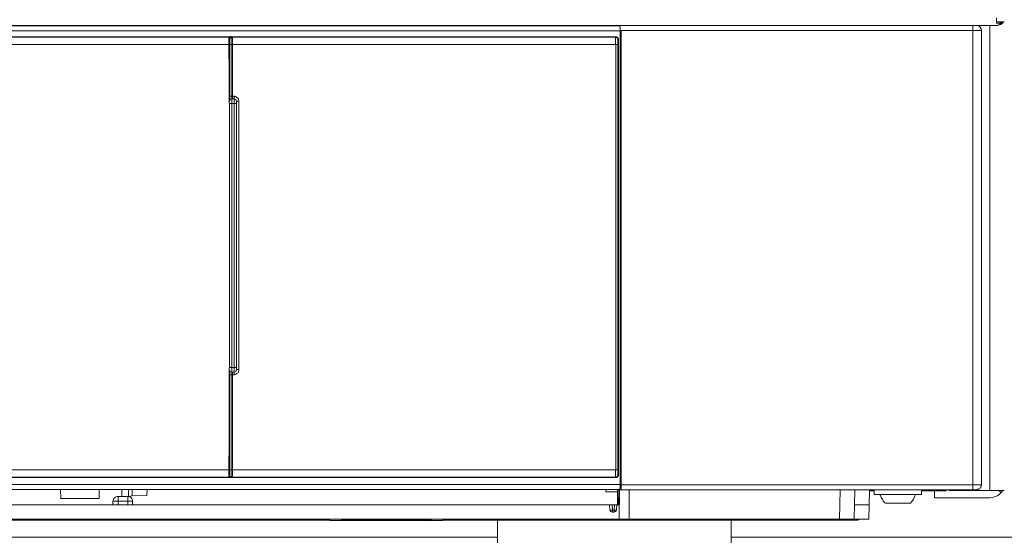
# Model space of a CAD drawing. Units: millimetres. Extents: x -8648 to 20659, y -34386 to 121930.
# Drawn here: x -2238 to -2037, y -31392 to -31286 of the extents above; entities that cross this region are included whole.
import ezdxf

# ---------------------------------------------------------------- set-up
doc = ezdxf.new("R2010")
doc.units = ezdxf.units.MM
doc.layers.add('2DH_OBP', color=51, linetype='Continuous', lineweight=18)
doc.layers.add('2DH_PLS_Z', color=240, linetype='Continuous', lineweight=35)
doc.layers.add('at_Entity', color=7, linetype='Continuous')

# ---------------------------------------------------------------- blocks, each defined once
blk = doc.blocks.new('A$C5F6165D2')
at = {"layer": 'at_Entity', "color": 7, "lineweight": 20}
for p, q in [((1001.04, 925.51), (1001.04, 980.53)), ((1077.49, 896.77), (1077.53, 896.61)), ((1077.53, 896.61), (1077.65, 896.46)), ((1077.65, 896.46), (1077.81, 896.39)), ((1077.81, 896.39), (1078, 896.36)), ((1022.52, 894.6), (1022.58, 894.62)), ((1022.58, 894.62), (1022.63, 894.66)), ((1022.63, 894.66), (1022.65, 894.74)), ((1022.65, 894.74), (1022.65, 894.83))]:
    blk.add_line(p, q, dxfattribs=at)
for points in [[(679.91, 996.02), (1156.58, 996.02)], [(1079.54, 995.92), (758.1, 995.92)], [(1079.47, 996.02), (1079.47, 995.93), (1079.51, 995.93), (1079.51, 995.79), (1079.51, 995.75), (1079.56, 995.65), (1079.56, 995.52), (1079.56, 995.38), (1079.56, 995.29), (1079.56, 995.15), (1079.56, 994.96)], [(1151.76, 994.99), (1151.76, 996.05)], [(1155.25, 996.02), (1155.25, 900.78)], [(1156.6, 997.61), (1156.6, 996.78)], [(1156.6, 996.47), (1156.6, 996.8)], [(1156.6, 996.78), (1158.21, 996.78)], [(1156.6, 996.02), (1156.69, 996.02), (1156.78, 996.02), (1156.88, 996.02), (1156.92, 996.07), (1157.01, 996.12), (1157.11, 996.16), (1157.24, 996.25), (1157.29, 996.35), (1157.34, 996.35), (1157.43, 996.48), (1156.6, 996.48)], [(1156.6, 996.02), (1156.6, 996.02), (1156.6, 996.02), (1156.6, 996.02), (1156.6, 996.02), (1156.6, 996.02), (1156.6, 996.02), (1156.6, 996.02), (1156.6, 996.02), (1156.6, 996.02), (1156.6, 996.02)], [(1157.43, 996.78), (1157.75, 996.46)], [(1157.43, 996.78), (1157.43, 996.46)], [(1079.77, 994.95), (758.11, 994.95)], [(1000.22, 993.19), (1000.22, 993.28), (1000.22, 993.33), (1000.22, 993.42), (1000.18, 993.51), (1000.13, 993.56), (1000.04, 993.6), (999.99, 993.65), (999.9, 993.7), (999.81, 993.7), (999.76, 993.7), (920.97, 993.7), (921.11, 993.6), (999.67, 993.6)], [(999.46, 989.22), (999.46, 993.18), (999.46, 993.32), (999.46, 993.32), (999.46, 993.41), (999.56, 993.5), (999.56, 993.55), (999.69, 993.6), (999.69, 993.64), (999.79, 993.73), (999.88, 993.73), (999.92, 993.73)], [(999.78, 993.71), (999.68, 993.62)], [(1079.23, 993.19), (1079.23, 993.28), (1079.18, 993.33), (1079.18, 993.42), (1079.13, 993.51), (1079.04, 993.56), (1079, 993.6), (1078.95, 993.65), (1078.86, 993.7), (1078.81, 993.7), (1078.72, 993.7), (999.93, 993.7), (1000.11, 993.6), (1078.63, 993.6)], [(1078.71, 993.71), (1078.61, 993.62)], [(1079.57, 901.96), (1079.57, 994.99), (1151.77, 994.99)], [(1079.77, 994.95), (1079.77, 995)], [(1079.77, 902.03), (1079.77, 994.96)], [(1151.76, 901.96), (1151.76, 994.99)], [(1153.53, 994.99), (1153.48, 994.99), (1153.43, 994.99), (1153.3, 994.99), (1153.2, 994.99), (1153.02, 994.99), (1152.79, 994.99), (1152.56, 994.99), (1152.28, 994.99), (1151.96, 994.99), (1151.77, 994.99)], [(1153.53, 901.96), (1153.53, 994.99)], [(921.09, 993.6), (921.09, 993.6), (921.09, 993.56), (921.09, 993.42), (921.09, 993.33), (921.09, 993.19), (921.09, 992.96), (921.09, 992.77), (921.09, 992.59), (921.09, 992.36), (921.09, 992.13), (999.69, 992.13)], [(999.46, 903.96), (999.56, 904.01), (999.56, 904.01), (999.56, 904.05), (999.56, 904.15), (999.56, 904.19), (999.56, 904.33), (999.56, 904.42), (999.56, 904.61), (999.56, 904.7), (999.56, 904.88), (999.56, 904.98), (999.56, 924.47), (999.56, 924.65), (999.56, 924.79), (999.56, 924.88), (999.56, 925.06), (999.56, 925.2), (999.56, 925.34), (999.56, 925.34), (999.56, 925.43), (999.56, 925.43), (999.56, 925.53), (999.56, 925.53), (999.56, 925.57), (999.56, 925.57), (999.56, 925.62), (999.56, 925.66), (999.56, 925.76), (999.56, 925.76), (999.56, 925.85), (999.6, 925.94), (999.6, 925.99), (999.6, 980.03), (999.6, 980.08), (999.56, 980.13), (999.56, 980.22), (999.56, 980.31), (999.56, 980.36), (999.56, 980.45), (999.56, 980.45), (999.56, 980.45), (999.56, 980.45), (999.56, 980.45), (999.56, 980.54), (999.56, 980.54), (999.56, 980.63), (999.56, 980.68), (999.56, 980.77), (999.56, 980.96), (999.56, 981.05), (999.56, 981.19), (999.56, 981.37), (999.56, 981.51), (999.56, 992.11), (999.56, 992.25), (999.56, 992.43), (999.56, 992.57), (999.56, 992.66), (999.56, 992.84), (999.56, 992.94), (999.56, 992.98), (999.56, 993.07), (999.56, 993.07), (999.56, 993.07), (999.46, 993.17)], [(999.46, 991.71), (999.56, 991.71)], [(999.46, 991.71), (999.46, 989.22)], [(1000.09, 993.6), (1000, 993.6), (999.86, 993.6), (999.81, 993.56), (999.77, 993.51), (999.67, 993.51), (999.67, 993.37), (999.58, 993.33), (999.58, 993.28), (999.58, 993.19), (999.58, 993.1)], [(1000.09, 992.12), (999.67, 992.12)], [(999.67, 992.12), (999.67, 980.74)], [(1000.19, 993.09), (1000.19, 993.18), (1000.14, 993.32), (1000.14, 993.32), (1000.1, 993.41), (1000.01, 993.5), (999.96, 993.5), (999.87, 993.55), (999.82, 993.6), (999.78, 993.6), (999.68, 993.6), (999.68, 993.6), (999.68, 993.55), (999.68, 993.41), (999.68, 993.32), (999.68, 993.18), (999.68, 993), (999.68, 992.77), (999.68, 992.58), (999.68, 992.35), (999.68, 992.12)], [(1000.09, 993.6), (1000.09, 993.6), (1000.09, 993.56), (1000.09, 993.42), (1000.09, 993.33), (1000.09, 993.19), (1000.09, 992.96), (1000.09, 992.77), (1000.09, 992.59), (1000.09, 992.36), (1000.09, 992.13), (1078.65, 992.13)], [(1000.09, 992.12), (1000.09, 981.52), (1000.55, 981.52), (1000.64, 981.48), (1000.83, 981.48), (1000.97, 981.38), (1001.1, 981.29), (1001.24, 981.2), (1001.38, 981.06), (1001.43, 980.97), (1001.47, 980.79), (1001.52, 980.65), (1001.52, 980.56), (1001.52, 925.54), (1001.52, 925.36), (1001.47, 925.22), (1001.43, 925.03), (1001.38, 924.89), (1001.24, 924.8), (1001.1, 924.71), (1000.97, 924.62), (1000.83, 924.53), (1000.64, 924.48), (1000.55, 924.48), (1000.09, 924.48), (1000.09, 904.99)], [(1000.22, 991.32), (1000.22, 993.17), (1000.18, 993.07), (1000.18, 993.07), (1000.18, 993.07), (1000.18, 992.98), (1000.18, 992.94), (1000.18, 992.84), (1000.18, 992.66), (1000.18, 992.57), (1000.18, 992.43), (1000.18, 992.25), (1000.18, 992.11)], [(1000.19, 980.99), (1000.19, 992.14)], [(1079.16, 993.09), (1079.11, 993.18), (1079.11, 993.32), (1079.07, 993.32), (1079.07, 993.41), (1078.93, 993.5), (1078.93, 993.5), (1078.84, 993.55), (1078.74, 993.6), (1078.7, 993.6), (1078.65, 993.6), (1078.65, 993.6), (1078.65, 993.55), (1078.65, 993.41), (1078.65, 993.32), (1078.65, 993.18), (1078.65, 993), (1078.65, 992.77), (1078.65, 992.58), (1078.65, 992.35), (1078.65, 992.12)], [(1079.12, 905), (1079.12, 992.13), (1078.66, 992.13), (1078.66, 905), (1079.12, 905), (1079.12, 905)], [(1079.23, 903.96), (1079.23, 993.17), (1079.18, 993.07), (1079.18, 993.07), (1079.18, 993.07), (1079.13, 992.98), (1079.13, 992.94), (1079.13, 992.84), (1079.13, 992.66), (1079.13, 992.57), (1079.13, 992.43), (1079.13, 992.25), (1079.13, 992.11)], [(999.46, 989.22), (999.56, 989.22)], [(999.46, 989.22), (999.46, 989.22)], [(1000.12, 980.99), (1000.03, 980.99), (999.89, 980.95), (999.89, 980.95), (999.75, 980.9), (999.75, 980.85), (999.66, 980.76), (999.66, 980.76), (999.62, 980.62), (999.57, 980.53), (999.57, 980.49), (999.57, 980.53)], [(1000.09, 981.51), (999.58, 981.51)], [(1000.12, 980.02), (999.62, 980.02)], [(1000.12, 980.99), (1000.08, 980.99), (1000.12, 980.99)], [(1000.12, 980.02), (1000.12, 925.97), (1000.12, 925.88), (1000.12, 925.74), (1000.12, 925.56), (1000.12, 925.47), (1000.12, 925.33), (1000.12, 925.24), (1000.12, 925.1), (1000.12, 925.05), (1000.12, 925.01), (1000.12, 925.01), (1000.08, 925.01), (1000.08, 924.96), (1000.08, 924.96), (1000.08, 924.91), (1000.08, 924.82), (1000.08, 924.77), (1000.08, 924.68), (1000.08, 924.64), (1000.08, 924.59), (1000.08, 924.5)], [(1000.09, 981.51), (1000.09, 981.46), (1000.09, 981.37), (1000.09, 981.28), (1000.09, 981.19), (1000.09, 981.14), (1000.09, 981.09), (1000.09, 981.05), (1000.09, 981.05), (1000.09, 981), (1000.09, 981)], [(1000.12, 980.99), (1000.54, 980.99), (1000.54, 980.99)], [(1000.12, 980.99), (1000.12, 980.95), (1000.12, 980.95), (1000.12, 980.9), (1000.12, 980.76), (1000.12, 980.67), (1000.12, 980.58), (1000.12, 980.44), (1000.12, 980.3), (1000.12, 980.12), (1000.12, 980.03)], [(1000.12, 980.02), (1000.54, 980.02)], [(1000.54, 981.51), (1000.54, 981)], [(1000.54, 980.99), (1000.58, 980.99), (1000.63, 980.95), (1000.77, 980.95), (1000.81, 980.9), (1000.86, 980.85), (1000.95, 980.76), (1000.95, 980.76), (1001, 980.62), (1001, 980.53), (1001, 980.49)], [(1000.54, 980.99), (1000.54, 980.95), (1000.54, 980.95), (1000.54, 980.9), (1000.54, 980.76), (1000.54, 980.67), (1000.54, 980.58), (1000.54, 980.44), (1000.54, 980.3), (1000.54, 980.12), (1000.54, 980.03)], [(1000.54, 980.02), (1001, 980.02)], [(1000.54, 980.02), (1000.54, 925.97), (1000.54, 925.88), (1000.54, 925.74), (1000.54, 925.56), (1000.54, 925.47), (1000.54, 925.33), (1000.54, 925.24), (1000.54, 925.1), (1000.54, 925.05), (1000.54, 925.01), (1000.54, 925.01)], [(1001.02, 980.02), (1001.02, 980.48)], [(1001.02, 925.98), (1001.02, 980.03)], [(1001.05, 980.54), (1001.51, 980.54)], [(1000.12, 925.98), (999.62, 925.98)], [(999.67, 925.25), (999.67, 905.02), (1000.09, 905.02)], [(1000.12, 925.98), (1000.54, 925.98)], [(1000.54, 925.98), (1001, 925.98)], [(1001.02, 925.53), (1001.02, 925.99)], [(1001.5, 925.53), (1001.04, 925.53)], [(1000.09, 924.49), (999.58, 924.49)], [(1000.12, 925.01), (1000.08, 925.01)], [(1000.12, 925.01), (1000.54, 925.01)], [(1000.19, 905), (1000.19, 925)], [(1000.54, 925.01), (1000.54, 924.5)], [(999.57, 922.9), (999.57, 918.61), (999.57, 918.06), (999.57, 917.55), (999.57, 917), (999.57, 916.49), (999.57, 915.99), (999.57, 915.53), (999.57, 914.93), (999.57, 914.42), (999.57, 913.87), (999.57, 913.41)], [(999.91, 903.41), (999.87, 903.41), (999.78, 903.45), (999.68, 903.5), (999.68, 903.5), (999.59, 903.55), (999.59, 903.64), (999.45, 903.73), (999.45, 903.78), (999.45, 903.87), (999.45, 903.96), (999.45, 907.88)], [(999.46, 907.87), (999.46, 907.87)], [(999.46, 907.87), (999.46, 905.43)], [(999.57, 907.87), (999.48, 907.87)], [(999.67, 905), (921.06, 905), (921.06, 904.77), (921.06, 904.58), (921.06, 904.4), (921.06, 904.17), (921.06, 903.98), (921.06, 903.85), (921.06, 903.66), (921.06, 903.62), (921.06, 903.52), (921.06, 903.52)], [(999.67, 905), (999.67, 904.77), (999.67, 904.58), (999.67, 904.4), (999.67, 904.17), (999.67, 903.98), (999.67, 903.85), (999.67, 903.66), (999.67, 903.62), (999.67, 903.52), (999.67, 903.52), (999.76, 903.52), (999.81, 903.52), (999.9, 903.57), (999.99, 903.62), (1000.04, 903.66), (1000.09, 903.71), (1000.13, 903.85), (1000.13, 903.85), (1000.18, 903.98), (1000.18, 904.03)], [(1078.64, 905), (1000.08, 905), (1000.08, 904.77), (1000.08, 904.58), (1000.08, 904.4), (1000.08, 904.17), (1000.08, 903.98), (1000.08, 903.85), (1000.08, 903.66), (1000.08, 903.62), (1000.08, 903.52), (1000.08, 903.52)], [(1000.19, 905), (1000.19, 904.91), (1000.19, 904.68), (1000.19, 904.58), (1000.19, 904.45), (1000.19, 904.35), (1000.19, 904.17), (1000.19, 904.12), (1000.19, 904.08), (1000.19, 904.03), (1000.19, 904.03), (1000.24, 903.98)], [(1000.22, 903.96), (1000.22, 905.8)], [(1078.64, 905), (1078.64, 904.77), (1078.64, 904.58), (1078.64, 904.4), (1078.64, 904.17), (1078.64, 903.98), (1078.64, 903.85), (1078.64, 903.66), (1078.64, 903.62), (1078.64, 903.52), (1078.64, 903.52), (1078.73, 903.52), (1078.73, 903.52), (1078.87, 903.57), (1078.91, 903.62), (1078.96, 903.66), (1079.05, 903.71), (1079.05, 903.85), (1079.1, 903.85), (1079.1, 903.98), (1079.14, 904.03)], [(1079.12, 905), (1079.12, 904.91), (1079.12, 904.68), (1079.12, 904.58), (1079.12, 904.45), (1079.12, 904.35), (1079.12, 904.17), (1079.12, 904.12), (1079.17, 904.08), (1079.17, 904.03), (1079.17, 904.03), (1079.21, 903.98)], [(999.67, 903.51), (921.06, 903.51), (920.97, 903.42), (999.76, 903.42)], [(1000.09, 903.51), (1000, 903.51), (999.86, 903.51), (999.81, 903.56), (999.77, 903.61), (999.67, 903.65), (999.67, 903.75), (999.58, 903.84), (999.58, 903.84), (999.58, 903.98), (999.58, 904.02)], [(999.67, 903.51), (999.76, 903.42), (999.81, 903.42), (999.9, 903.47), (999.99, 903.51), (1000.04, 903.51), (1000.13, 903.56), (1000.18, 903.61), (1000.22, 903.75), (1000.22, 903.75), (1000.22, 903.84), (1000.22, 903.98)], [(1078.64, 903.51), (1000.08, 903.51), (999.94, 903.42), (1078.73, 903.42)], [(1078.64, 903.51), (1078.73, 903.42), (1078.82, 903.42), (1078.87, 903.47), (1078.96, 903.51), (1079.01, 903.51), (1079.05, 903.56), (1079.1, 903.61), (1079.14, 903.75), (1079.14, 903.75), (1079.24, 903.84), (1079.24, 903.98)], [(1079.77, 900.99), (758.11, 900.99)], [(758.12, 902.03), (1079.78, 902.03)], [(965.05, 899.12), (965, 900.97)], [(972.92, 900.99), (972.92, 899.15)], [(977.56, 900.99), (977.56, 899.52)], [(978.94, 900.99), (978.94, 899.52)], [(979.66, 900.99), (979.66, 899.7)], [(982.74, 900.99), (982.7, 899.75)], [(1076.67, 900.47), (1076.67, 900.98)], [(1079.05, 900.99), (1079.05, 900.99)], [(1079.05, 900.99), (1079.05, 897.86)], [(1079.05, 900.99), (1079.05, 900.99), (1079.05, 900.99), (1079.05, 900.99), (1079.1, 900.99), (1079.1, 900.99), (1079.14, 900.99), (1079.14, 900.99), (1079.24, 900.99), (1079.28, 900.99), (1079.33, 900.99)], [(1079.26, 897.85), (1079.31, 900.98)], [(1079.33, 900.99), (1079.37, 900.99)], [(1079.33, 900.99), (1079.33, 900.99)], [(1079.36, 900.92), (1079.36, 901.01)], [(1079.47, 900.92), (1079.47, 901.01), (1079.47, 901.01), (1079.51, 901.01), (1079.51, 901.15), (1079.51, 901.24), (1079.56, 901.34), (1079.56, 901.52), (1079.56, 901.66), (1079.56, 901.84), (1079.56, 901.98)], [(1079.57, 901.96), (1151.77, 901.96)], [(1079.77, 900.99), (1079.77, 902)], [(1151.76, 901.96), (1151.76, 900.9)], [(1153.53, 901.96), (1153.48, 901.96), (1153.43, 901.96), (1153.3, 901.96), (1153.2, 901.96), (1153.02, 901.96), (1152.79, 901.96), (1152.56, 901.96), (1152.28, 901.96), (1151.96, 901.96), (1151.77, 901.96)], [(1152.55, 900.92), (1152.55, 900.92), (1152.55, 900.92), (1152.55, 900.92), (1152.55, 900.92), (1152.55, 900.92), (1152.6, 900.92), (1152.6, 900.92), (1152.6, 900.92), (1152.6, 900.92), (1152.6, 900.92), (1152.6, 900.92), (1152.69, 900.92), (1152.69, 901.01), (1152.78, 901.01), (1152.78, 901.01), (1152.78, 901.01), (1152.92, 901.01), (1152.92, 901.01), (1152.97, 901.01), (1153.01, 901.01), (1153.06, 901.11), (1153.2, 901.15), (1153.2, 901.2), (1153.29, 901.29), (1153.34, 901.34), (1153.38, 901.43), (1153.43, 901.52), (1153.47, 901.61), (1153.47, 901.66), (1153.47, 901.75), (1153.47, 901.75), (1153.47, 901.84), (1153.47, 901.84), (1153.52, 901.84), (1153.52, 901.84), (1153.52, 901.84), (1153.52, 901.93), (1153.52, 901.93), (1153.52, 901.98), (1153.52, 901.98)], [(972.92, 899.12), (965.04, 899.12)], [(977.56, 899.54), (976.77, 899.54)], [(976.79, 898.57), (976.79, 899.54)], [(979.66, 899.71), (978.93, 899.52), (977.54, 899.52)], [(978.8, 898.57), (978.8, 899.54)], [(982.7, 899.75), (979.66, 899.7)], [(1076.67, 900.47), (1079.07, 900.47)], [(1079.36, 900.92), (1079.46, 900.92)], [(1079.36, 894.88), (1079.41, 900.91)], [(1079.43, 900.92), (1079.43, 900.92)], [(1079.47, 900.92), (1151.76, 900.92)], [(1081.44, 900.92), (1081.44, 894.88)], [(1124.6, 900.92), (1124.51, 894.88)], [(1127.5, 894.88), (1127.59, 900.91)], [(1130.54, 897.85), (1130.59, 900.93)], [(1131.58, 900.68), (1130.57, 900.68)], [(1131.58, 900.92), (1131.58, 899.95)], [(1131.58, 899.95), (1141.26, 899.95)], [(1132.75, 899.95), (1132.85, 899.72), (1132.94, 899.54), (1133.03, 899.31), (1133.12, 899.12), (1133.26, 898.99), (1133.35, 898.8), (1133.45, 898.62), (1133.58, 898.48), (1133.77, 898.25), (1133.91, 898.16)], [(1141.26, 899.95), (1141.26, 900.92)], [(1146.3, 900.68), (1141.28, 900.68)], [(1143.95, 900.68), (1143.95, 899.29)], [(1155.25, 899.29), (1143.96, 899.29)], [(1146.3, 900.68), (1146.3, 900.91)], [(1146.92, 900.92), (1146.92, 900.78)], [(1146.92, 900.78), (1155.26, 900.78)], [(1151.76, 900.92), (1152.54, 900.92)], [(1155.25, 900.78), (1158.2, 900.78)], [(1157.08, 900.78), (1157.54, 900.37)], [(1077.39, 897.85), (759.09, 897.85)], [(975.76, 898.57), (975.76, 897.83)], [(976.79, 898.57), (976.61, 898.57), (976.52, 898.57), (976.38, 898.57), (976.19, 898.57), (976.06, 898.57), (975.96, 898.57), (975.87, 898.57), (975.87, 898.57), (975.78, 898.57), (975.78, 898.57), (975.78, 898.57), (975.78, 898.57)], [(978.8, 898.57), (976.77, 898.57)], [(976.79, 898.57), (976.79, 897.83)], [(978.8, 897.85), (978.8, 898.58)], [(979.77, 898.57), (979.77, 898.57), (979.77, 898.57), (979.67, 898.57), (979.58, 898.57), (979.53, 898.57), (979.35, 898.57), (979.26, 898.57), (979.12, 898.57), (978.94, 898.57), (978.8, 898.57)], [(979.77, 897.85), (979.77, 898.58)], [(1077.39, 897.85), (1077.39, 897.85), (1077.39, 897.85), (1077.44, 897.85), (1077.48, 897.85), (1077.53, 897.85), (1077.62, 897.85), (1077.72, 897.85), (1077.72, 897.85), (1077.81, 897.85), (1077.9, 897.85), (1078.41, 897.85), (1078.5, 897.85), (1078.54, 897.85), (1078.64, 897.85), (1078.73, 897.85), (1078.73, 897.85), (1078.82, 897.85), (1078.82, 897.85), (1078.82, 897.85), (1078.91, 897.85), (1078.91, 897.85)], [(1077.49, 896.77), (1077.4, 897.83)], [(1077.91, 897.85), (1078, 896.79)], [(1078.33, 896.77), (1078.42, 897.83)], [(1078.91, 897.85), (1078.82, 896.79)], [(1079.43, 897.85), (1078.93, 897.85)], [(1127.57, 897.85), (1130.52, 897.85)], [(1130.54, 897.85), (1130.45, 894.9)], [(1133.89, 898.16), (1138.91, 898.16)], [(1077.49, 896.77), (1077.49, 896.77), (1077.49, 896.77), (1077.54, 896.77), (1077.59, 896.77), (1077.63, 896.77), (1077.72, 896.77), (1077.72, 896.77), (1077.86, 896.77), (1077.91, 896.77), (1078, 896.77)], [(1078.01, 896.36), (1078.01, 896.77), (1078.34, 896.77)], [(1078.33, 896.36), (1078.01, 896.36)], [(1078.33, 896.36), (1078.33, 896.77), (1078.37, 896.77), (1078.42, 896.77), (1078.56, 896.77), (1078.6, 896.77), (1078.65, 896.77), (1078.74, 896.77), (1078.74, 896.77), (1078.79, 896.77), (1078.79, 896.77), (1078.84, 896.77)], [(1127.67, 894.67), (1127.67, 894.67), (1127.67, 894.67), (1127.67, 894.67), (1127.67, 894.67), (1127.67, 894.67), (1127.67, 894.71), (1127.67, 894.71), (1127.67, 894.76), (1127.67, 894.76), (1127.67, 894.76), (1127.67, 894.76), (1127.67, 894.76), (1127.67, 894.81), (1127.67, 894.81), (1127.67, 894.81), (1127.67, 894.81), (1127.67, 894.81), (1127.67, 894.81), (1127.67, 894.81), (1127.67, 894.9)], [(757.11, 894.88), (1079.37, 894.88)], [(1020.13, 894.67), (968.29, 894.67), (868.17, 894.67), (816.33, 894.67)], [(965.46, 894.67), (965.46, 894.67), (965.46, 894.67), (965.46, 894.67), (965.46, 894.67)], [(968.29, 894.88), (968.29, 894.83), (968.29, 894.78), (968.29, 894.78), (968.29, 894.69), (968.29, 894.65), (968.29, 894.65), (968.29, 894.65), (968.29, 894.65), (968.29, 894.65), (968.29, 894.65)], [(998.63, 894.67), (998.63, 894.67), (998.63, 894.67), (998.63, 894.67), (998.63, 894.67), (998.63, 894.67), (998.63, 894.67)], [(1015.19, 894.67), (1015.19, 894.67), (1015.19, 894.67), (1015.19, 894.67), (1015.19, 894.67), (1015.19, 894.67), (1015.19, 894.67)], [(1015.29, 894.67), (1015.29, 894.67), (1015.29, 894.67), (1015.29, 894.67)], [(1043.25, 894.6), (1040.9, 894.6), (1022.52, 894.6), (1020.12, 894.6)], [(1020.13, 894.88), (1020.13, 894.6)], [(1022.52, 894.6), (1022.52, 894.6), (1022.52, 894.6), (1022.52, 894.6), (1022.52, 894.6), (1022.52, 894.65), (1022.52, 894.65), (1022.52, 894.65), (1022.52, 894.65), (1022.52, 894.65), (1022.52, 894.65), (1022.52, 894.65), (1022.52, 894.65), (1022.52, 894.65), (1022.52, 894.69), (1022.52, 894.69), (1022.52, 894.69), (1022.52, 894.78), (1022.52, 894.78), (1022.52, 894.78), (1022.52, 894.78), (1022.52, 894.78), (1022.52, 894.83), (1022.52, 894.83), (1022.52, 894.83), (1022.52, 894.83), (1022.52, 894.83), (1022.52, 894.83), (1022.52, 894.83), (1022.52, 894.83), (1022.52, 894.88)], [(1022.65, 894.81), (1022.65, 894.81)], [(1040.69, 894.81), (1022.68, 894.81)], [(1040.69, 894.88), (1040.69, 894.83)], [(1040.9, 894.88), (1040.9, 894.83), (1040.9, 894.83), (1040.9, 894.83), (1040.9, 894.78), (1040.9, 894.78), (1040.9, 894.78), (1040.9, 894.78), (1040.9, 894.78), (1040.9, 894.78), (1040.9, 894.78), (1040.9, 894.69), (1040.9, 894.65), (1040.9, 894.65), (1040.9, 894.65), (1040.9, 894.65), (1040.9, 894.65), (1040.9, 894.65), (1040.9, 894.6), (1040.9, 894.6), (1040.9, 894.6)], [(1043.25, 894.6), (1043.25, 894.88)], [(1128.12, 894.67), (1127.66, 894.67), (1043.25, 894.67)], [(1054.45, 894.67), (1054.45, 890.06)], [(1081.44, 894.88), (1079.36, 894.88)], [(1081.44, 894.88), (1124.47, 894.88)], [(1102.27, 890.04), (1102.27, 894.65)], [(1124.49, 894.88), (1127.49, 894.88)], [(1130.47, 894.88), (1127.52, 894.88)], [(1054.45, 891.18), (936.77, 891.18)], [(1314.67, 891.18), (1102.25, 891.18)]]:
    blk.add_lwpolyline(points, dxfattribs=at)
for centre, radius, start, end in [((1152.43, 994.98), 1.1, 0.3395, 75.7546), ((1156.63, 997.72), 1.7, 269.0928, 325.5063), ((1000.07, 925.56), 0.523, 183.5984, 275.1282), ((1000.54, 925.51), 0.507, 270.0289, 359.9711), ((976.77, 898.55), 0.987, 88.4421, 178.8934), ((978.8, 898.57), 0.967, 359.9858, 90.0142), ((1135.91, 901.19), 4.3, 314.5798, 343.3387), ((1155.3, 902.21), 2.91, 269.0692, 330.4206), ((1078.36, 896.81), 0.444, 266.5258, 355.1567), ((1128.17, 895.13), 0.45, 264.7233, 328.2052), ((1040.93, 894.81), 0.236, 181.3948, 268.6052)]:
    blk.add_arc(centre, radius, start, end, dxfattribs=at)
blk = doc.blocks.new('A$C1E0E55D0')
at = {"layer": '2DH_OBP', "color": 51, "lineweight": 20}
blk.add_blockref('A$C5F6165D2', (0, 0), dxfattribs=at)

msp = doc.modelspace()

# ---------------------------------------------------------------- block references
at = {"layer": '2DH_PLS_Z'}
msp.add_blockref('A$C1E0E55D0', (-3195.04, -32283.14), dxfattribs=at)

doc.saveas('drawing.dxf')
